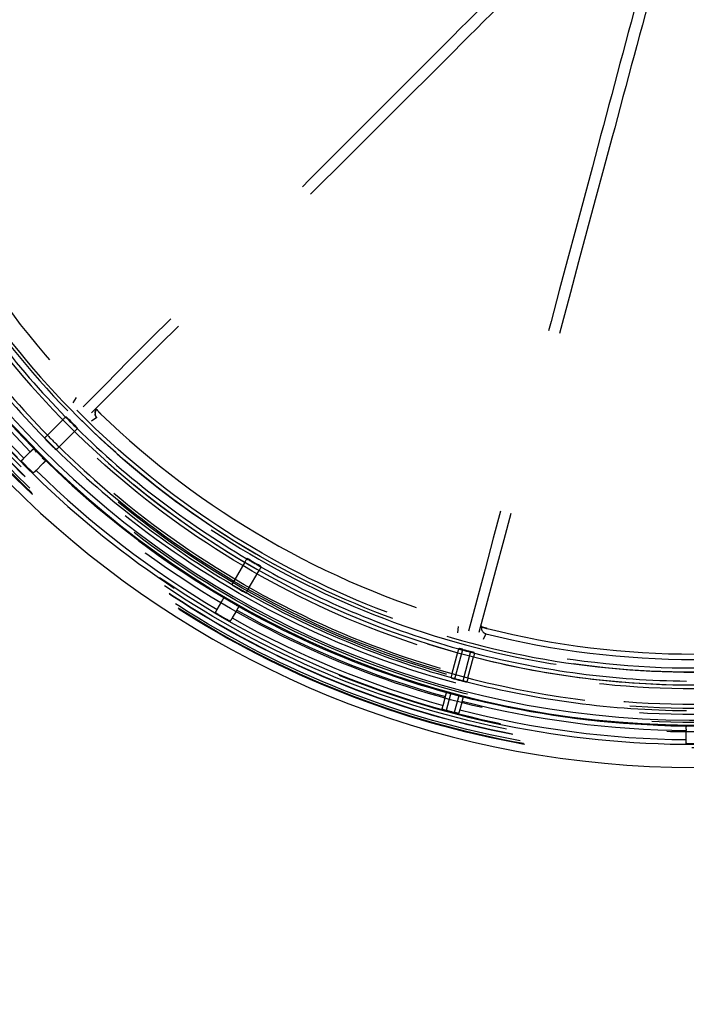
# Model space of a CAD drawing. Units: millimetres. Extents: x 1124 to 6362, y 233 to 4068.
# Drawn here: x 3111 to 3281, y 937 to 1189 of the extents above; entities that cross this region are included whole.
import ezdxf

# ---------------------------------------------------------------- set-up
doc = ezdxf.new("R2010")
doc.units = ezdxf.units.MM
doc.header["$LTSCALE"] = 15
doc.linetypes.add('HIDDEN', pattern=[9.525, 6.35, -3.175])
doc.layers.add('AM_5', color=3, linetype='Continuous', lineweight=25)
doc.layers.add('DEFAULT_2', color=7, linetype='HIDDEN')
doc.styles.get("Standard").update_dxf_attribs({"font": 'arial.ttf'})
doc.dimstyles.new('AM_DIN$0', dxfattribs={"dimtxt": 3.5, "dimasz": 2.5, "dimexe": 1, "dimexo": 1, "dimgap": 1.5, "dimtad": 1, "dimdsep": 46, "dimtxsty": 'STANDARD', "dimcen": 0, "dimclrd": 256, "dimclre": 256, "dimclrt": 2, "dimadec": 0, "dimazin": 2, "dimtp": 0.1, "dimtm": 0.1, "dimtfac": 0.71, "dimtdec": 3, "dimtmove": 0, "dimatfit": 3, "dimfxl": 1, "dimlwd": -1, "dimlwe": -1, "dimarcsym": 0})

# ---------------------------------------------------------------- blocks, each defined once
blk = doc.blocks.new('*D9')
at = {"layer": 'AM_5', "transparency": 16777216}
for p, q in [((1577.61, 1036.53), (1577.61, 290.66)), ((3858.53, 919.94), (3858.53, 290.66)), ((1615.11, 305.66), (3821.03, 305.66))]:
    blk.add_line(p, q, dxfattribs=at)
for points in [[(1615.11, 311.91), (1615.11, 299.41), (1577.61, 305.66)], [(3821.03, 311.91), (3821.03, 299.41), (3858.53, 305.66)]]:
    blk.add_solid(points, dxfattribs=at)
at = {"layer": 'Defpoints', "color": 0, "transparency": 16777216}
for p in [(1577.61, 1051.53), (3858.53, 934.94), (3858.53, 305.66)]:
    blk.add_point(p, dxfattribs=at)
at = {"layer": 'AM_5', "color": 2, "transparency": 16777216, "insert": (2748.97, 354.98), "char_height": 52.5, "attachment_point": 5}
blk.add_mtext('2160 - 3010', dxfattribs=at)

msp = doc.modelspace()

# ---------------------------------------------------------------- linework, layer by layer
at = {"color": 7}
for p, q in [((3122.239, 1086.636), (3118.309, 1082.705)), ((3123.089, 1087.341), (3122.97, 1087.318)), ((3121.3, 1079.714), (3125.23, 1083.645)), ((3125.935, 1084.495), (3125.912, 1084.376)), ((3117.626, 1081.973), (3117.615, 1081.92)), ((3117.805, 1081.674), (3117.881, 1081.585)), ((3120.125, 1079.334), (3120.272, 1079.207)), ((3120.272, 1079.207), (3120.278, 1079.203)), ((3120.567, 1079.032), (3120.514, 1079.021)), ((3169.345, 1051.185), (3169.236, 1051.132)), ((3168.707, 1050.284), (3165.928, 1045.47)), ((3169.591, 1043.355), (3172.37, 1048.169)), ((3172.831, 1049.172), (3172.839, 1049.052)), ((3165.457, 1044.586), (3165.461, 1044.532)), ((3165.703, 1044.347), (3165.71, 1044.342)), ((3165.71, 1044.342), (3165.805, 1044.277)), ((3168.5, 1042.71), (3168.285, 1042.82)), ((3168.554, 1042.684), (3168.729, 1042.6)), ((3168.729, 1042.6), (3168.736, 1042.597)), ((3169.06, 1042.506), (3169.012, 1042.482)), ((3222.296, 1020.471), (3224.361, 1028.03)), ((3223.383, 1028.233), (3223.292, 1028.153)), ((3223, 1027.197), (3221.561, 1021.828)), ((3226.317, 1027.506), (3224.325, 1019.927)), ((3225.647, 1020.734), (3227.086, 1026.102)), ((3226.994, 1027.3), (3226.986, 1027.302)), ((3227.271, 1027.191), (3227.31, 1027.077)), ((3221.336, 1020.853), (3221.353, 1020.801)), ((3221.569, 1020.708), (3221.683, 1020.668)), ((3221.638, 1020.685), (3221.572, 1020.708)), ((3224.503, 1019.883), (3224.816, 1019.818)), ((3224.816, 1019.818), (3225.012, 1019.781)), ((3225.076, 1019.768), (3225.02, 1019.779)), ((3225.354, 1019.776), (3225.314, 1019.74))]:
    msp.add_line(p, q, dxfattribs=at)
for centre, radius, start, end in [((3283.533, 1244.939), 247.056, 105, 75), ((3283.533, 1244.939), 236.237, 180, 89.02985), ((3283.533, 1244.939), 235, 180, 89.02474), ((3283.533, 1244.939), 225, 210.52971, 224.47033), ((3283.533, 1244.939), 232.558, 210.5125, 224.48754), ((3283.533, 1244.939), 231.557, 210.52333, 224.47667), ((3279.768, 1241.174), 219.511, 224.73576, 225.26424), ((3283.533, 1244.939), 225, 225.52967, 239.47029), ((3120.366, 1083.929), 3.412, 220.19996, 221.31308), ((3111.38, 1076.186), 8.45, 40.50395, 40.97297), ((3124.887, 1087.611), 9.241, 219.95182, 220.89622), ((3129.779, 1091.765), 15.659, 220.55131, 220.81521), ((3127.45, 1089.811), 12.619, 220.82677, 221.25856), ((3126.235, 1088.706), 10.978, 220.82129, 221.10549), ((3286.059, 1247.465), 236.244, 224.74526, 225.25474), ((3128.117, 1088.521), 12.177, 228.7247, 229.17974), ((3127.312, 1087.656), 10.996, 228.90214, 229.18185), ((3127.283, 1087.551), 10.898, 229.16711, 229.57227), ((3125.316, 1085.242), 7.864, 229.56829, 230.0962), ((3122.551, 1081.803), 3.454, 228.6906, 229.79023), ((3115.258, 1073.338), 7.72, 49.01313, 49.43729), ((3123.236, 1082.512), 4.438, 228.94716, 229.61784), ((3283.533, 1244.939), 232.558, 225.51246, 239.4875), ((3283.533, 1244.939), 231.557, 225.52333, 239.47667), ((3280.785, 1240.18), 219.34, 239.73567, 240.26457), ((3283.533, 1244.939), 225, 240.52967, 254.46951), ((3161.127, 1037.682), 8.085, 55.53174, 55.98062), ((3167.542, 1047.101), 3.312, 235.17303, 236.32272), ((3171.012, 1051.911), 9.241, 234.95188, 235.89669), ((3174.56, 1057.042), 15.479, 235.55499, 235.8223), ((3172.92, 1054.701), 12.622, 235.82693, 236.25964), ((3171.997, 1053.27), 10.918, 235.82863, 236.11508), ((3285.442, 1248.246), 236.489, 239.74551, 240.25447), ((3171.464, 1048.801), 6.774, 240.30233, 242.00541), ((3171.343, 1048.575), 6.518, 240.28426, 242.01249), ((3171.812, 1049.472), 7.529, 242.06458, 243.90033), ((3173.881, 1053.594), 12.142, 243.69137, 244.18053), ((3173.293, 1052.474), 10.877, 243.85491, 244.17225), ((3173.342, 1052.474), 10.898, 244.1675, 244.57254), ((3172.042, 1049.739), 7.87, 244.56856, 245.09587), ((3170.288, 1045.756), 3.52, 243.6964, 244.77601), ((3165.381, 1035.584), 7.774, 64.011, 64.43256), ((3283.533, 1244.939), 232.558, 240.51246, 254.48673), ((3282.142, 1239.748), 219.461, 254.73489, 255.26351), ((3283.533, 1244.939), 226, 255.5362, 269.4638), ((3283.533, 1244.939), 225, 255.5289, 269.46875), ((3224.277, 1027.9), 7.683, 249.90835, 250.46038), ((3228.205, 1038.915), 19.377, 250.33227, 250.74745), ((3284.472, 1248.445), 236.3, 254.74452, 255.25391), ((3226.186, 1027.023), 7.336, 255.30889, 256.08906), ((3225.927, 1025.999), 6.279, 255.27905, 256.13917), ((3226.04, 1026.438), 6.732, 256.09596, 256.36766), ((3225.908, 1025.925), 6.203, 256.1392, 256.43388), ((3225.943, 1026.035), 6.318, 256.3656, 256.83227), ((3225.877, 1025.795), 6.07, 256.43297, 256.91775), ((3226.422, 1027.867), 8.208, 259.59467, 260.08413), ((3225.526, 1022.364), 2.634, 258.67498, 258.91661), ((3223.507, 1011.752), 8.169, 78.98562, 79.38072), ((3225.765, 1023.306), 3.604, 258.97347, 259.79633), ((3283.533, 1244.939), 232.558, 255.51169, 269.486)]:
    msp.add_arc(centre, radius, start, end, dxfattribs=at)
for points, knots in [([(3122.97, 1087.318), (3122.965, 1087.322), (3122.938, 1087.294), (3122.9, 1087.271), (3122.828, 1087.203), (3122.697, 1087.085), (3122.496, 1086.89), (3122.329, 1086.726), (3122.239, 1086.635)], [0, 0, 0, 0, 0.0202741, 0.0773685, 0.169732, 0.2939315, 0.6178671, 1, 1, 1, 1]), ([(3123.326, 1087.152), (3123.272, 1087.201), (3123.196, 1087.248), (3123.117, 1087.347), (3123.089, 1087.341)], [0, 0, 0, 0, 0.7147741, 1, 1, 1, 1]), ([(3123.837, 1086.674), (3123.791, 1086.72), (3123.625, 1086.883), (3123.45, 1087.038), (3123.326, 1087.152)], [0, 0, 0, 0, 0.2758764, 1, 1, 1, 1]), ([(3125.912, 1084.376), (3125.916, 1084.371), (3125.888, 1084.344), (3125.865, 1084.306), (3125.798, 1084.234), (3125.679, 1084.103), (3125.485, 1083.902), (3125.32, 1083.735), (3125.23, 1083.644)], [0, 0, 0, 0, 0.0202411, 0.0773266, 0.1697035, 0.293922, 0.6178726, 1, 1, 1, 1]), ([(3125.746, 1084.732), (3125.712, 1084.769), (3125.556, 1084.942), (3125.398, 1085.114), (3125.268, 1085.242)], [0, 0, 0, 0, 0.2147625, 1, 1, 1, 1]), ([(3125.935, 1084.495), (3125.941, 1084.523), (3125.842, 1084.602), (3125.795, 1084.678), (3125.746, 1084.732)], [0, 0, 0, 0, 0.2852165, 1, 1, 1, 1]), ([(3117.615, 1081.92), (3117.61, 1081.897), (3117.684, 1081.832), (3117.722, 1081.77), (3117.759, 1081.727)], [0, 0, 0, 0, 0.287718, 1, 1, 1, 1]), ([(3118.308, 1082.705), (3118.218, 1082.615), (3118.053, 1082.447), (3117.859, 1082.246), (3117.74, 1082.115), (3117.673, 1082.044), (3117.649, 1082.005), (3117.621, 1081.978), (3117.626, 1081.973)], [0, 0, 0, 0, 0.3819705, 0.7058095, 0.8300159, 0.9224308, 0.9796157, 1, 1, 1, 1]), ([(3120.36, 1079.131), (3120.395, 1079.102), (3120.443, 1079.073), (3120.496, 1079.017), (3120.514, 1079.021)], [0, 0, 0, 0, 0.7097949, 1, 1, 1, 1]), ([(3121.299, 1079.714), (3121.209, 1079.624), (3121.042, 1079.459), (3120.84, 1079.265), (3120.709, 1079.146), (3120.638, 1079.079), (3120.599, 1079.055), (3120.572, 1079.027), (3120.567, 1079.032)], [0, 0, 0, 0, 0.3819649, 0.705824, 0.830046, 0.9224668, 0.9796385, 1, 1, 1, 1]), ([(3169.236, 1051.132), (3169.231, 1051.135), (3169.212, 1051.101), (3169.181, 1051.068), (3169.129, 1050.985), (3169.033, 1050.836), (3168.889, 1050.596), (3168.77, 1050.394), (3168.706, 1050.283)], [0, 0, 0, 0, 0.0202718, 0.0773638, 0.1697263, 0.2939258, 0.6178633, 1, 1, 1, 1]), ([(3169.623, 1051.064), (3169.559, 1051.097), (3169.473, 1051.123), (3169.371, 1051.198), (3169.345, 1051.185)], [0, 0, 0, 0, 0.714777, 1, 1, 1, 1]), ([(3170.24, 1050.734), (3170.184, 1050.767), (3169.982, 1050.882), (3169.773, 1050.986), (3169.623, 1051.064)], [0, 0, 0, 0, 0.2758857, 1, 1, 1, 1]), ([(3172.587, 1049.352), (3172.545, 1049.379), (3172.35, 1049.507), (3172.152, 1049.631), (3171.994, 1049.722)], [0, 0, 0, 0, 0.2147683, 1, 1, 1, 1]), ([(3172.839, 1049.052), (3172.845, 1049.048), (3172.825, 1049.015), (3172.812, 1048.971), (3172.766, 1048.885), (3172.685, 1048.728), (3172.549, 1048.483), (3172.433, 1048.279), (3172.37, 1048.168)], [0, 0, 0, 0, 0.020235, 0.077316, 0.1696904, 0.2939085, 0.6178635, 1, 1, 1, 1]), ([(3172.831, 1049.172), (3172.829, 1049.201), (3172.713, 1049.252), (3172.648, 1049.313), (3172.587, 1049.352)], [0, 0, 0, 0, 0.2852155, 1, 1, 1, 1]), ([(3165.927, 1045.47), (3165.864, 1045.359), (3165.748, 1045.155), (3165.612, 1044.91), (3165.531, 1044.753), (3165.485, 1044.667), (3165.472, 1044.623), (3165.452, 1044.59), (3165.457, 1044.586)], [0, 0, 0, 0, 0.381964, 0.7058002, 0.8300074, 0.9224245, 0.9796129, 1, 1, 1, 1]), ([(3165.461, 1044.532), (3165.462, 1044.509), (3165.551, 1044.465), (3165.603, 1044.415), (3165.65, 1044.383)], [0, 0, 0, 0, 0.2877215, 1, 1, 1, 1]), ([(3169.591, 1043.355), (3169.527, 1043.244), (3169.408, 1043.042), (3169.264, 1042.802), (3169.168, 1042.653), (3169.116, 1042.57), (3169.085, 1042.537), (3169.066, 1042.503), (3169.06, 1042.506)], [0, 0, 0, 0, 0.3819554, 0.7058099, 0.8300324, 0.9224558, 0.9796322, 1, 1, 1, 1]), ([(3168.788, 1042.572), (3168.839, 1042.546), (3168.908, 1042.526), (3168.991, 1042.471), (3169.012, 1042.482)], [0, 0, 0, 0, 0.7122901, 1, 1, 1, 1]), ([(3223.292, 1028.153), (3223.286, 1028.155), (3223.276, 1028.117), (3223.255, 1028.078), (3223.226, 1027.984), (3223.172, 1027.815), (3223.095, 1027.546), (3223.033, 1027.32), (3223, 1027.197)], [0, 0, 0, 0, 0.0202855, 0.0774006, 0.1697885, 0.2940059, 0.6179331, 1, 1, 1, 1]), ([(3223.681, 1028.189), (3223.611, 1028.204), (3223.522, 1028.206), (3223.405, 1028.252), (3223.383, 1028.233)], [0, 0, 0, 0, 0.714806, 1, 1, 1, 1]), ([(3224.361, 1028.03), (3224.299, 1028.047), (3224.074, 1028.106), (3223.845, 1028.152), (3223.681, 1028.189)], [0, 0, 0, 0, 0.276185, 1, 1, 1, 1]), ([(3226.986, 1027.302), (3226.939, 1027.317), (3226.717, 1027.391), (3226.494, 1027.46), (3226.317, 1027.506)], [0, 0, 0, 0, 0.2150614, 1, 1, 1, 1]), ([(3227.271, 1027.191), (3227.262, 1027.218), (3227.14, 1027.237), (3227.062, 1027.278), (3226.994, 1027.3)], [0, 0, 0, 0, 0.2854149, 1, 1, 1, 1]), ([(3227.31, 1027.077), (3227.317, 1027.075), (3227.307, 1027.038), (3227.305, 1026.993), (3227.282, 1026.896), (3227.245, 1026.723), (3227.178, 1026.452), (3227.118, 1026.225), (3227.085, 1026.102)], [0, 0, 0, 0, 0.0188899, 0.0757086, 0.1704035, 0.2959207, 0.6175476, 1, 1, 1, 1]), ([(3221.561, 1021.828), (3221.528, 1021.705), (3221.469, 1021.477), (3221.401, 1021.206), (3221.364, 1021.033), (3221.341, 1020.938), (3221.34, 1020.892), (3221.329, 1020.855), (3221.336, 1020.853)], [0, 0, 0, 0, 0.3818729, 0.7056985, 0.8299308, 0.9223739, 0.9795846, 1, 1, 1, 1]), ([(3221.353, 1020.801), (3221.36, 1020.78), (3221.456, 1020.76), (3221.519, 1020.726), (3221.572, 1020.708)], [0, 0, 0, 0, 0.2878715, 1, 1, 1, 1]), ([(3222.296, 1020.471), (3222.243, 1020.486), (3222.045, 1020.543), (3221.849, 1020.609), (3221.707, 1020.659)], [0, 0, 0, 0, 0.2681947, 1, 1, 1, 1]), ([(3225.647, 1020.733), (3225.614, 1020.61), (3225.552, 1020.384), (3225.474, 1020.115), (3225.42, 1019.946), (3225.392, 1019.851), (3225.371, 1019.811), (3225.36, 1019.774), (3225.354, 1019.776)], [0, 0, 0, 0, 0.3822692, 0.703779, 0.8293095, 0.924065, 0.9809909, 1, 1, 1, 1]), ([(3224.94, 1019.794), (3224.907, 1019.8), (3224.761, 1019.827), (3224.615, 1019.857), (3224.503, 1019.883)], [0, 0, 0, 0, 0.2271364, 1, 1, 1, 1]), ([(3225.127, 1019.759), (3225.171, 1019.751), (3225.227, 1019.749), (3225.3, 1019.728), (3225.314, 1019.74)], [0, 0, 0, 0, 0.7097084, 1, 1, 1, 1])]:
    msp.add_open_spline(points, degree=3, knots=knots, dxfattribs=at)
for points in [[(3117.964, 1081.489), (3118.061, 1081.378), (3118.161, 1081.269), (3118.265, 1081.165)], [(3118.269, 1081.16), (3118.164, 1081.267), (3118.063, 1081.377), (3117.964, 1081.489)], [(3120.084, 1079.369), (3119.971, 1079.468), (3119.861, 1079.569), (3119.754, 1079.675)], [(3119.759, 1079.67), (3119.864, 1079.566), (3119.973, 1079.466), (3120.084, 1079.369)], [(3165.91, 1044.206), (3166.032, 1044.124), (3166.157, 1044.044), (3166.285, 1043.97)], [(3166.289, 1043.967), (3166.16, 1044.043), (3166.034, 1044.123), (3165.91, 1044.206)], [(3221.815, 1020.621), (3221.972, 1020.567), (3222.13, 1020.516), (3222.29, 1020.473)]]:
    msp.add_open_spline(points, degree=3, dxfattribs=at)
at = {"layer": 'DEFAULT_2', "color": 7, "linetype": 'HIDDEN'}
for p, q in [((3124.858, 1090.953), (3125.772, 1092.326)), ((3130.898, 1089.312), (3130.897, 1089.301)), ((3130.897, 1089.301), (3130.898, 1089.312)), ((3131.101, 1089.011), (3131.287, 1088.797)), ((3131.287, 1088.797), (3131.101, 1089.011)), ((3131.512, 1088.554), (3131.287, 1088.797)), ((3131.683, 1088.371), (3131.585, 1088.475)), ((3131.782, 1088.267), (3131.721, 1088.329)), ((3131.803, 1088.252), (3131.782, 1088.267)), ((3131.882, 1088.172), (3131.803, 1088.252)), ((3130.92, 1087.178), (3129.545, 1086.262)), ((3112.316, 1076.823), (3113.95, 1078.466)), ((3114.738, 1079.205), (3114.83, 1079.112)), ((3114.883, 1079.058), (3114.831, 1079.11)), ((3114.92, 1079.02), (3114.883, 1079.058)), ((3115.043, 1078.894), (3114.92, 1079.02)), ((3115.065, 1078.873), (3115.043, 1078.894)), ((3115.229, 1078.706), (3115.065, 1078.873)), ((3115.532, 1078.4), (3115.229, 1078.706)), ((3111.734, 1076.016), (3111.691, 1076.149)), ((3111.772, 1075.97), (3111.734, 1076.016)), ((3111.734, 1076.016), (3111.771, 1075.971)), ((3112.091, 1075.633), (3111.862, 1075.872)), ((3117.037, 1076.895), (3116.994, 1076.938)), ((3117.24, 1076.695), (3117.037, 1076.895)), ((3117.507, 1076.431), (3117.488, 1076.449)), ((3117.614, 1076.326), (3117.507, 1076.431)), ((3117.63, 1076.31), (3117.614, 1076.326)), ((3117.7, 1076.241), (3117.63, 1076.31)), ((3117.706, 1076.235), (3117.7, 1076.241)), ((3117.706, 1076.235), (3117.799, 1076.144)), ((3112.127, 1075.596), (3112.091, 1075.633)), ((3112.092, 1075.632), (3112.127, 1075.596)), ((3112.155, 1075.567), (3112.127, 1075.596)), ((3112.127, 1075.596), (3112.155, 1075.567)), ((3112.155, 1075.567), (3112.183, 1075.538)), ((3112.216, 1075.504), (3112.183, 1075.538)), ((3112.183, 1075.538), (3112.216, 1075.504)), ((3112.263, 1075.457), (3112.216, 1075.504)), ((3112.216, 1075.504), (3112.262, 1075.457)), ((3112.262, 1075.457), (3112.277, 1075.442)), ((3112.277, 1075.442), (3112.263, 1075.457)), ((3114.062, 1073.658), (3114.034, 1073.685)), ((3114.096, 1073.625), (3114.062, 1073.658)), ((3114.062, 1073.658), (3114.096, 1073.625)), ((3114.141, 1073.581), (3114.096, 1073.625)), ((3114.096, 1073.625), (3114.141, 1073.581)), ((3114.159, 1073.563), (3114.141, 1073.581)), ((3114.198, 1073.525), (3114.159, 1073.563)), ((3114.159, 1073.563), (3114.197, 1073.525)), ((3114.227, 1073.496), (3114.198, 1073.525)), ((3114.223, 1073.5), (3114.24, 1073.484)), ((3114.24, 1073.484), (3114.227, 1073.496)), ((3114.472, 1073.263), (3114.459, 1073.275)), ((3114.459, 1073.274), (3114.472, 1073.263)), ((3114.511, 1073.226), (3114.52, 1073.218)), ((3114.61, 1073.14), (3114.564, 1073.178)), ((3114.566, 1073.176), (3114.61, 1073.14)), ((3117.06, 1075.356), (3115.417, 1073.722)), ((3114.61, 1073.14), (3114.743, 1073.096)), ((3163.385, 1041.165), (3163.497, 1041.098)), ((3163.571, 1041.055), (3163.5, 1041.097)), ((3163.76, 1040.944), (3163.571, 1041.055)), ((3163.786, 1040.929), (3163.76, 1040.944)), ((3163.988, 1040.81), (3163.786, 1040.929)), ((3164.36, 1040.593), (3163.988, 1040.81)), ((3161.662, 1038.237), (3162.815, 1040.247)), ((3166.624, 1038.048), (3165.46, 1036.044)), ((3166.204, 1039.529), (3166.151, 1039.559)), ((3166.451, 1039.388), (3166.204, 1039.529)), ((3166.777, 1039.202), (3166.755, 1039.215)), ((3166.928, 1039.117), (3166.777, 1039.202)), ((3167.02, 1039.065), (3166.928, 1039.117)), ((3167.02, 1039.065), (3167.134, 1039)), ((3161.308, 1037.307), (3161.232, 1037.424)), ((3161.355, 1037.273), (3161.308, 1037.307)), ((3161.308, 1037.307), (3161.355, 1037.274)), ((3161.387, 1037.253), (3161.381, 1037.256)), ((3161.416, 1037.234), (3161.41, 1037.238)), ((3161.411, 1037.238), (3161.417, 1037.234)), ((3161.462, 1037.206), (3161.448, 1037.214)), ((3161.449, 1037.214), (3161.462, 1037.206)), ((3161.741, 1037.036), (3161.484, 1037.192)), ((3161.752, 1037.03), (3161.741, 1037.036)), ((3161.741, 1037.036), (3161.755, 1037.028)), ((3161.793, 1037.005), (3161.752, 1037.03)), ((3161.755, 1037.028), (3161.793, 1037.005)), ((3161.832, 1036.982), (3161.793, 1037.005)), ((3161.793, 1037.005), (3161.832, 1036.982)), ((3161.863, 1036.963), (3161.832, 1036.982)), ((3161.907, 1036.937), (3161.863, 1036.963)), ((3161.863, 1036.963), (3161.907, 1036.937)), ((3161.962, 1036.905), (3161.907, 1036.937)), ((3161.907, 1036.937), (3161.962, 1036.905)), ((3161.981, 1036.893), (3161.962, 1036.905)), ((3164.166, 1035.632), (3164.134, 1035.65)), ((3164.209, 1035.608), (3164.166, 1035.632)), ((3164.166, 1035.632), (3164.209, 1035.608)), ((3164.262, 1035.578), (3164.209, 1035.608)), ((3164.209, 1035.608), (3164.262, 1035.578)), ((3164.286, 1035.565), (3164.262, 1035.578)), ((3164.331, 1035.54), (3164.286, 1035.565)), ((3164.286, 1035.565), (3164.331, 1035.54)), ((3164.369, 1035.519), (3164.331, 1035.54)), ((3164.365, 1035.521), (3164.382, 1035.511)), ((3164.382, 1035.511), (3164.369, 1035.519)), ((3164.665, 1035.356), (3164.653, 1035.363)), ((3164.653, 1035.363), (3164.665, 1035.356)), ((3164.75, 1035.312), (3164.745, 1035.314)), ((3164.831, 1035.273), (3164.778, 1035.297)), ((3164.778, 1035.297), (3164.831, 1035.273)), ((3164.831, 1035.273), (3164.971, 1035.266)), ((3223.106, 1032.246), (3223.212, 1033.892)), ((3229.161, 1033.845), (3229.157, 1033.829)), ((3229.161, 1033.845), (3229.163, 1033.839)), ((3229.163, 1033.839), (3229.163, 1033.843)), ((3229.17, 1033.832), (3229.163, 1033.839)), ((3229.381, 1033.725), (3229.668, 1033.622)), ((3229.709, 1033.609), (3229.382, 1033.725)), ((3229.852, 1033.558), (3229.709, 1033.609)), ((3230.32, 1033.422), (3230.2, 1033.457)), ((3230.32, 1033.422), (3230.34, 1033.416)), ((3230.395, 1033.401), (3230.32, 1033.422)), ((3230.583, 1033.349), (3230.395, 1033.401)), ((3230.243, 1032.009), (3229.511, 1030.528)), ((3219.313, 1013.737), (3219.906, 1015.977)), ((3220.168, 1012.468), (3221.306, 1016.712)), ((3220.219, 1017.012), (3220.345, 1016.977)), ((3220.393, 1016.963), (3220.345, 1016.977)), ((3220.467, 1016.943), (3220.393, 1016.963)), ((3220.639, 1016.895), (3220.467, 1016.943)), ((3220.818, 1016.846), (3220.639, 1016.895)), ((3220.849, 1016.837), (3220.818, 1016.846)), ((3220.882, 1016.828), (3220.849, 1016.837)), ((3220.945, 1016.811), (3220.882, 1016.828)), ((3220.963, 1016.806), (3220.945, 1016.811)), ((3221.037, 1016.786), (3220.963, 1016.806)), ((3221.051, 1016.782), (3221.037, 1016.786)), ((3221.12, 1016.763), (3221.051, 1016.782)), ((3221.158, 1016.753), (3221.12, 1016.763)), ((3221.213, 1016.738), (3221.158, 1016.753)), ((3221.306, 1016.712), (3221.213, 1016.738)), ((3223.304, 1016.177), (3222.166, 1011.932)), ((3223.398, 1016.152), (3223.304, 1016.177)), ((3223.457, 1016.137), (3223.398, 1016.152)), ((3223.494, 1016.127), (3223.457, 1016.137)), ((3223.758, 1016.058), (3223.494, 1016.127)), ((3223.97, 1016.003), (3223.758, 1016.058)), ((3223.979, 1016), (3223.97, 1016.003)), ((3224.15, 1015.956), (3223.979, 1016)), ((3224.193, 1015.945), (3224.15, 1015.956)), ((3224.206, 1015.941), (3224.193, 1015.945)), ((3224.274, 1015.924), (3224.206, 1015.941)), ((3224.274, 1015.924), (3224.401, 1015.891)), ((3224.155, 1014.839), (3223.549, 1012.602)), ((3219.212, 1012.748), (3219.108, 1012.842)), ((3219.629, 1012.618), (3219.337, 1012.705)), ((3219.503, 1012.655), (3219.973, 1012.521)), ((3222.166, 1011.932), (3222.843, 1011.76)), ((3222.698, 1011.796), (3222.166, 1011.932)), ((3223.001, 1011.723), (3222.698, 1011.796)), ((3223.138, 1011.696), (3223.001, 1011.723)), ((3223.141, 1011.695), (3223.278, 1011.724)), ((3281.369, 1008.391), (3281.499, 1008.39)), ((3281.34, 1004.994), (3281.334, 1007.311)), ((3281.499, 1004.012), (3281.374, 1004.076))]:
    msp.add_line(p, q, dxfattribs=at)
for radius in [245.019, 245.007, 245, 244.851, 244.316, 243.096, 243.018, 242.035, 241.036, 238, 236.558, 235.556, 233.556, 232, 231, 227, 222.744, 221.749]:
    msp.add_circle((3283.533, 1244.939), radius, dxfattribs=at)
for centre, radius, start, end in [((3283.533, 1244.939), 241.146, 180, 179.97674), ((3283.533, 1244.939), 223.5, 90, 269.99849), ((3283.533, 1244.939), 236.416, 180.02326, 0), ((3283.533, 1244.939), 236.408, 180, 0), ((3283.533, 1244.939), 226, 180, 270.00151), ((3283.533, 1244.939), 222.746, 180, 270.00151), ((3283.533, 1244.939), 226, 194.4638, 255.5362), ((3283.533, 1244.939), 218.117, 195.94775, 224.04977), ((3283.533, 1244.939), 237.638, 210.53028, 224.46972), ((3283.533, 1244.939), 239.956, 210.5236, 224.4764), ((3131.962, 1088.258), 1.499, 175.57916, 185.60629), ((3131.953, 1088.261), 1.489, 135.09109, 139.98769), ((3141.453, 1097.949), 13.679, 221.9941, 223.01243), ((3143.625, 1099.964), 16.641, 222.98514, 223.28859), ((3140.157, 1096.49), 11.736, 222.555, 223.07972), ((3144.703, 1100.98), 18.122, 223.29029, 223.78349), ((3145.527, 1101.769), 19.263, 223.78104, 224.15287), ((3128.801, 1085.703), 3.927, 41.95978, 42.79742), ((3145.898, 1102.129), 19.78, 224.15213, 224.55348), ((3145.828, 1102.059), 19.681, 224.55252, 224.87836), ((3283.533, 1244.939), 225, 224.47033, 225.52967), ((3131.969, 1088.258), 1.506, 220.97348, 225.83705), ((3283.533, 1244.939), 218.117, 225.95023, 254.04977), ((3283.533, 1244.939), 232.559, 224.48754, 225.51246), ((3283.533, 1244.939), 231.556, 224.47667, 225.52333), ((3113.553, 1077.562), 2.389, 221.75382, 221.93047), ((3113.393, 1077.414), 2.172, 221.70759, 221.8653), ((3114.224, 1078.165), 3.291, 221.94592, 222.38745), ((3113.977, 1077.939), 2.957, 221.88325, 222.36678), ((3115.371, 1079.212), 4.844, 222.37951, 222.66018), ((3115.073, 1078.937), 4.439, 222.35912, 222.66409), ((3116.427, 1080.184), 6.279, 222.65591, 222.82455), ((3116.23, 1080.003), 6.012, 222.65852, 222.83501), ((3117.533, 1081.209), 7.788, 222.82535, 223.00822), ((3117.466, 1081.15), 7.698, 222.83584, 223.02206), ((3119.214, 1082.781), 10.089, 223.02302, 223.2197), ((3119.094, 1082.665), 9.922, 223.00932, 223.208), ((3124.186, 1087.456), 16.914, 223.2278, 223.60976), ((3129.542, 1092.566), 24.317, 223.62201, 224.1406), ((3235.663, 1196.436), 168.41, 225.31697, 225.43588), ((3151.39, 1113.889), 54.845, 224.50733, 224.7268), ((3146.984, 1109.544), 48.657, 224.4949, 224.74238), ((3283.533, 1244.939), 240.952, 224.75406, 225.24594), ((3152.731, 1113.047), 55.198, 225.27415, 225.48923), ((3148.195, 1108.448), 48.739, 225.25792, 225.50154), ((3130.735, 1090.504), 23.701, 225.89674, 226.38135), ((3128.843, 1088.536), 20.971, 225.86646, 226.69538), ((3126.526, 1086.093), 17.604, 226.39543, 226.73058), ((3121.349, 1080.592), 10.051, 226.8216, 226.94426), ((3121.22, 1080.457), 9.864, 226.83294, 226.95715), ((3119.898, 1079.041), 7.926, 226.95357, 227.18375), ((3119.853, 1078.99), 7.858, 226.94008, 227.17378), ((3118.699, 1077.745), 6.161, 227.17904, 227.29271), ((3117.883, 1076.861), 4.958, 227.28779, 227.63112), ((3117.615, 1076.57), 4.563, 227.28066, 227.65237), ((3116.826, 1075.702), 3.39, 227.63326, 227.97807), ((3116.591, 1075.447), 3.043, 227.65641, 228.03457), ((3116.21, 1075.02), 2.47, 227.98285, 228.26241), ((3116.068, 1074.866), 2.261, 228.04209, 228.29168), ((3283.533, 1244.939), 239.956, 225.5236, 239.4764), ((3283.533, 1244.939), 225, 239.47029, 240.52967), ((3283.533, 1244.939), 232.559, 239.4875, 240.51246), ((3283.533, 1244.939), 231.556, 239.47667, 300.52333), ((3249.843, 1185.691), 168.401, 240.31698, 240.43588), ((3283.533, 1244.939), 237.638, 240.53028, 254.46972), ((3162.743, 1039.389), 2.53, 236.73126, 237.07459), ((3162.596, 1039.158), 2.256, 236.64357, 237.01916), ((3163.247, 1040.168), 3.458, 237.07265, 237.35397), ((3163.05, 1039.859), 3.092, 237.01713, 237.32678), ((3164.109, 1041.514), 5.057, 237.36302, 237.75338), ((3164.02, 1041.374), 4.89, 237.42535, 237.75576), ((3165.655, 1043.97), 7.958, 237.81927, 238.09076), ((3165.702, 1044.041), 8.043, 237.80991, 238.07674), ((3167.724, 1047.296), 11.875, 238.17337, 238.29669), ((3167.722, 1047.287), 11.867, 238.16154, 238.28413), ((3171, 1052.6), 18.11, 238.29786, 238.60123), ((3173.99, 1057.514), 23.862, 238.6194, 239.1132), ((3189.821, 1084.171), 54.866, 239.50768, 239.72663), ((3186.691, 1078.835), 48.68, 239.49506, 239.74237), ((3283.533, 1244.939), 240.952, 239.75403, 240.24593), ((3191.267, 1083.587), 55.083, 240.2741, 240.48968), ((3188.135, 1078.075), 48.743, 240.25796, 240.50183), ((3175.952, 1056.291), 23.783, 240.8917, 241.38089), ((3174.536, 1053.723), 20.851, 240.85806, 241.70811), ((3283.533, 1244.939), 239.956, 240.5236, 254.4764), ((3172.875, 1050.66), 17.367, 241.39373, 241.74453), ((3169.39, 1044.176), 10.005, 241.8184, 241.9538), ((3169.3, 1044.011), 9.817, 241.83016, 241.96725), ((3168.39, 1042.302), 7.882, 241.96461, 242.18187), ((3168.36, 1042.242), 7.815, 241.95066, 242.17128), ((3167.688, 1040.973), 6.379, 242.18547, 242.30822), ((3167.574, 1040.753), 6.13, 242.17542, 242.30347), ((3167.015, 1039.688), 4.928, 242.29987, 242.62966), ((3166.924, 1039.515), 4.732, 242.29744, 242.5779), ((3166.3, 1038.306), 3.372, 242.6299, 242.99139), ((3166.141, 1038.002), 3.029, 242.65186, 243.04815), ((3165.883, 1037.489), 2.454, 242.99794, 243.26088), ((3165.763, 1037.26), 2.196, 243.05549, 243.34227), ((3230.6, 1033.462), 1.489, 165.71523, 185.335), ((3230.612, 1033.464), 1.502, 180.26539, 255.85234), ((3230.593, 1033.464), 1.482, 165.08645, 165.71773), ((3229.745, 1034.806), 1.137, 243.85219, 245.20087), ((3229.897, 1035.134), 1.498, 245.18135, 246.0264), ((3229.744, 1034.772), 1.106, 244.56047, 245.66249), ((3229.99, 1035.341), 1.726, 246.01231, 246.24163), ((3229.806, 1034.909), 1.257, 245.64821, 245.95885), ((3230.189, 1035.799), 2.225, 246.29624, 247.76892), ((3229.904, 1035.132), 1.5, 245.98849, 247.26875), ((3230.038, 1035.449), 1.844, 247.24644, 247.82832), ((3230.135, 1035.686), 2.1, 247.82725, 248.34083), ((3230.426, 1036.372), 2.845, 247.72121, 247.9916), ((3230.543, 1036.663), 3.159, 247.99446, 248.42059), ((3230.247, 1035.97), 2.405, 248.34285, 248.92385), ((3232.756, 1042.832), 9.714, 251.46379, 251.71787), ((3233.794, 1046.008), 13.055, 251.76348, 253.0434), ((3234.902, 1049.599), 16.813, 252.99915, 253.41024), ((3235.287, 1050.887), 18.157, 253.4083, 253.72714), ((3235.549, 1051.784), 19.091, 253.72703, 254.10647), ((3235.706, 1052.336), 19.665, 254.16647, 254.33066), ((3235.716, 1052.371), 19.702, 254.32966, 254.89563), ((3283.533, 1244.939), 218.117, 255.95, 284.05), ((3283.533, 1244.939), 219.498, 255.94909, 284.05091), ((3283.533, 1244.939), 225, 254.46951, 255.5289), ((3283.533, 1244.939), 232.559, 254.48673, 255.51169), ((3283.533, 1244.939), 237.638, 255.53028, 269.46972), ((3229.71, 1047.718), 36.518, 253.97598, 254.53551), ((3235.316, 1067.927), 57.491, 254.5206, 254.72279), ((3232.59, 1058.014), 47.21, 254.49846, 254.7448), ((3283.533, 1244.939), 240.952, 254.75326, 255.24516), ((3283.533, 1244.939), 239.956, 255.5236, 269.4764), ((3309.285, 1007.4), 27.952, 179.49307, 180.1816)]:
    msp.add_arc(centre, radius, start, end, dxfattribs=at)
for points, knots in [([(3250.703, 1213.535), (3240.411, 1203.229), (3199.3, 1162.056), (3158.209, 1120.863), (3127.417, 1089.969)], [0, 0, 0, 0, 0.2503223, 1, 1, 1, 1]), ([(3252.889, 1211.481), (3242.6, 1201.205), (3201.495, 1160.161), (3160.369, 1119.138), (3129.525, 1088.395)], [0, 0, 0, 0, 0.2503208, 1, 1, 1, 1]), ([(3270.804, 1201.327), (3267.043, 1187.256), (3252.026, 1131.044), (3237.038, 1074.824), (3225.817, 1032.673)], [0, 0, 0, 0, 0.2503223, 1, 1, 1, 1]), ([(3273.723, 1200.641), (3269.951, 1186.598), (3254.875, 1130.5), (3239.77, 1074.41), (3228.431, 1032.364)], [0, 0, 0, 0, 0.2503208, 1, 1, 1, 1]), ([(3130.897, 1089.301), (3130.904, 1089.262), (3130.982, 1089.164), (3131.051, 1089.071), (3131.101, 1089.011)], [0, 0, 0, 0, 0.3321288, 1, 1, 1, 1]), ([(3113.95, 1078.466), (3114.045, 1078.562), (3114.224, 1078.739), (3114.44, 1078.949), (3114.583, 1079.078), (3114.661, 1079.153), (3114.703, 1079.179), (3114.733, 1079.21), (3114.738, 1079.205)], [0, 0, 0, 0, 0.3759351, 0.7011521, 0.8270922, 0.921132, 0.9793896, 1, 1, 1, 1]), ([(3111.691, 1076.149), (3111.683, 1076.173), (3111.783, 1076.241), (3111.873, 1076.382), (3112.087, 1076.585), (3112.233, 1076.739), (3112.316, 1076.823)], [0, 0, 0, 0, 0.0807624, 0.295461, 0.6161098, 1, 1, 1, 1]), ([(3117.799, 1076.144), (3117.804, 1076.139), (3117.773, 1076.109), (3117.747, 1076.067), (3117.673, 1075.989), (3117.543, 1075.846), (3117.333, 1075.63), (3117.156, 1075.451), (3117.06, 1075.356)], [0, 0, 0, 0, 0.0206102, 0.0788678, 0.1729077, 0.2988478, 0.6240649, 1, 1, 1, 1]), ([(3115.417, 1073.722), (3115.333, 1073.639), (3115.179, 1073.493), (3114.976, 1073.279), (3114.835, 1073.189), (3114.767, 1073.089), (3114.743, 1073.096)], [0, 0, 0, 0, 0.3838916, 0.7045414, 0.9192396, 1, 1, 1, 1]), ([(3162.815, 1040.247), (3162.882, 1040.365), (3163.009, 1040.582), (3163.163, 1040.841), (3163.268, 1041.002), (3163.324, 1041.095), (3163.358, 1041.13), (3163.378, 1041.169), (3163.385, 1041.165)], [0, 0, 0, 0, 0.3759334, 0.7011495, 0.82709, 0.9211305, 0.979389, 1, 1, 1, 1]), ([(3161.232, 1037.424), (3161.219, 1037.445), (3161.298, 1037.537), (3161.348, 1037.697), (3161.502, 1037.948), (3161.603, 1038.135), (3161.662, 1038.237)], [0, 0, 0, 0, 0.0807646, 0.2954646, 0.6161124, 1, 1, 1, 1]), ([(3167.134, 1039), (3167.14, 1038.997), (3167.117, 1038.96), (3167.103, 1038.912), (3167.052, 1038.818), (3166.964, 1038.647), (3166.817, 1038.384), (3166.692, 1038.165), (3166.624, 1038.048)], [0, 0, 0, 0, 0.0206103, 0.0788681, 0.1729079, 0.2988481, 0.6240651, 1, 1, 1, 1]), ([(3165.46, 1036.044), (3165.4, 1035.942), (3165.289, 1035.761), (3165.148, 1035.503), (3165.035, 1035.379), (3164.996, 1035.265), (3164.971, 1035.266)], [0, 0, 0, 0, 0.3838881, 0.7045361, 0.9192353, 1, 1, 1, 1]), ([(3229.163, 1033.839), (3229.165, 1033.835), (3229.189, 1033.811), (3229.219, 1033.797), (3229.244, 1033.785)], [0, 0, 0, 0, 0.1443276, 1, 1, 1, 1]), ([(3229.268, 1033.773), (3229.257, 1033.779), (3229.223, 1033.796), (3229.188, 1033.814), (3229.17, 1033.832)], [0, 0, 0, 0, 0.3376879, 1, 1, 1, 1]), ([(3219.906, 1015.977), (3219.941, 1016.108), (3220.007, 1016.351), (3220.089, 1016.641), (3220.148, 1016.824), (3220.178, 1016.928), (3220.202, 1016.971), (3220.212, 1017.014), (3220.219, 1017.012)], [0, 0, 0, 0, 0.3757904, 0.7009566, 0.8269179, 0.9210058, 0.9793255, 1, 1, 1, 1]), ([(3224.401, 1015.891), (3224.408, 1015.889), (3224.395, 1015.848), (3224.394, 1015.798), (3224.369, 1015.693), (3224.328, 1015.505), (3224.254, 1015.213), (3224.19, 1014.97), (3224.155, 1014.839)], [0, 0, 0, 0, 0.0206224, 0.0788627, 0.172887, 0.2988448, 0.6240961, 1, 1, 1, 1]), ([(3219.108, 1012.842), (3219.09, 1012.858), (3219.143, 1012.967), (3219.15, 1013.135), (3219.233, 1013.417), (3219.283, 1013.624), (3219.313, 1013.737)], [0, 0, 0, 0, 0.0808606, 0.2956252, 0.6162412, 1, 1, 1, 1]), ([(3219.337, 1012.705), (3219.319, 1012.71), (3219.276, 1012.724), (3219.232, 1012.736), (3219.209, 1012.749)], [0, 0, 0, 0, 0.41497, 1, 1, 1, 1]), ([(3219.212, 1012.748), (3219.233, 1012.728), (3219.342, 1012.715), (3219.433, 1012.676), (3219.503, 1012.655)], [0, 0, 0, 0, 0.2822575, 1, 1, 1, 1]), ([(3222.843, 1011.76), (3222.914, 1011.743), (3223.012, 1011.731), (3223.113, 1011.689), (3223.141, 1011.695)], [0, 0, 0, 0, 0.7176049, 1, 1, 1, 1]), ([(3223.549, 1012.602), (3223.518, 1012.489), (3223.457, 1012.285), (3223.388, 1011.999), (3223.311, 1011.85), (3223.302, 1011.729), (3223.278, 1011.724)], [0, 0, 0, 0, 0.383847, 0.7045144, 0.9192144, 1, 1, 1, 1]), ([(3281.335, 1007.647), (3281.336, 1007.746), (3281.342, 1007.919), (3281.337, 1008.169), (3281.368, 1008.281), (3281.35, 1008.391), (3281.369, 1008.391)], [0, 0, 0, 0, 0.3984397, 0.7191762, 0.9267805, 1, 1, 1, 1]), ([(3281.374, 1004.076), (3281.352, 1004.087), (3281.375, 1004.206), (3281.339, 1004.37), (3281.346, 1004.664), (3281.341, 1004.876), (3281.34, 1004.994)], [0, 0, 0, 0, 0.0807888, 0.2955582, 0.6161951, 1, 1, 1, 1])]:
    msp.add_open_spline(points, degree=3, knots=knots, dxfattribs=at)
for points in [[(3130.463, 1088.252), (3130.464, 1087.903), (3130.603, 1087.535), (3130.832, 1087.271)], [(3130.468, 1088.374), (3130.491, 1088.677), (3130.617, 1088.986), (3130.813, 1089.219)], [(3130.813, 1089.219), (3130.617, 1088.985), (3130.491, 1088.677), (3130.468, 1088.373)], [(3130.832, 1087.271), (3130.632, 1087.501), (3130.5, 1087.808), (3130.47, 1088.111)], [(3230.2, 1033.457), (3230.081, 1033.479), (3229.966, 1033.517), (3229.852, 1033.558)]]:
    msp.add_open_spline(points, degree=3, dxfattribs=at)

# ---------------------------------------------------------------- dimensions: what is measured, and where the dimension line sits
at = {"layer": 'AM_5'}
dim = msp.add_linear_dim(base=(3858.533, 305.66), p1=(1577.614, 1051.531), p2=(3858.533, 934.939), text='2160 - 3010', dimstyle='AM_DIN$0', override={"dimscale": 15, "dimdec": 0}, dxfattribs=at)
dim.commit()
dim.dimension.update_dxf_attribs({"geometry": '*D9', "text_midpoint": (2748.966, 305.66), "dimtype": 160})

doc.saveas('drawing.dxf')
